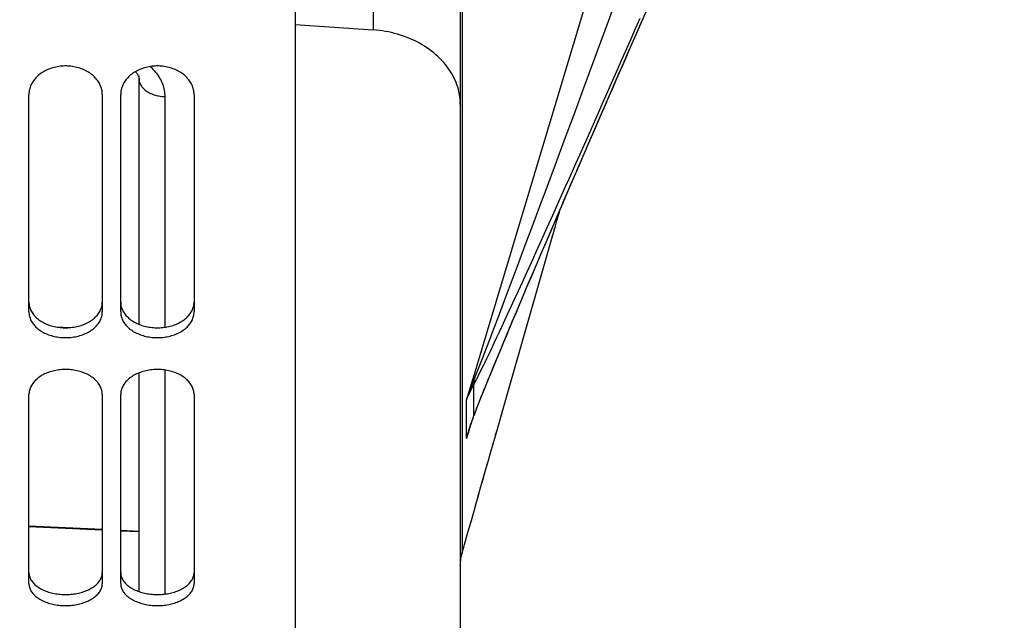
# Model space of a CAD drawing. Units: millimetres. Extents: x 0 to 594, y 0 to 420.
# Drawn here: x 323 to 339, y 220 to 230 of the extents above; entities that cross this region are included whole.
import ezdxf

# ---------------------------------------------------------------- set-up
doc = ezdxf.new("R2010")
doc.units = ezdxf.units.MM
doc.header["$LTSCALE"] = 32.67
doc.layers.get('0').update_dxf_attribs({"linetype": 'CONTINUOUS'})
doc.layers.add('SOLIDES', color=7, linetype='CONTINUOUS')
doc.styles.get("Standard").update_dxf_attribs({"font": 'txt', "width": 0.85})
doc.dimstyles.get("Standard").update_dxf_attribs({"dimtxt": 3.5, "dimasz": 3.5, "dimexe": 1.5, "dimexo": 1, "dimtad": 1, "dimdec": 4, "dimtxsty": 'STANDARD', "dimblk": '_FILLED', "dimblk1": '_FILLED', "dimblk2": '_FILLED', "dimcen": 0.09, "dimclrt": 5, "dimadec": 0, "dimazin": 0, "dimtol": 1, "dimtp": 0.0001, "dimtm": 0.0001, "dimtfac": 1, "dimtdec": 4, "dimtofl": 0, "dimtmove": 0, "dimatfit": 3, "dimldrblk": '_FILLED', "dimfxl": 1, "dimtolj": 1, "dimarcsym": 0})

# ---------------------------------------------------------------- blocks, each defined once
blk = doc.blocks.new('_FILLED')
at = {"color": 0, "linetype": 'BYBLOCK'}
blk.add_solid([(0, 0), (-1, 0.2143), (-1, -0.2143)], dxfattribs=at)

msp = doc.modelspace()

# ---------------------------------------------------------------- linework, layer by layer
at = {"layer": 'SOLIDES', "color": 7, "linetype": 'CONTINUOUS'}
for p, q in [((330.332169, 285.966353), (330.332169, 211.197276)), ((333.267714, 229.654738), (339.16585, 243.089889)), ((327.632169, 229.676665), (328.910673, 229.589652)), ((333.146758, 229.378988), (333.267714, 229.654739)), ((333.060945, 229.183079), (333.147536, 229.380763)), ((332.975621, 228.988053), (333.061725, 229.18486)), ((332.890829, 228.794013), (332.976401, 228.989835)), ((325.082169, 224.77749), (325.082169, 228.836204)), ((332.806633, 228.601105), (332.891606, 228.79579)), ((332.723097, 228.409478), (332.807404, 228.602873)), ((332.640265, 228.219232), (332.723861, 228.411232)), ((332.5582, 228.030517), (332.64102, 228.220969)), ((332.476967, 227.84348), (332.558946, 228.032233)), ((332.396609, 227.658223), (332.477701, 227.845173)), ((332.31719, 227.474895), (332.397331, 227.65989)), ((332.238775, 227.293645), (332.3179, 227.476535)), ((332.161408, 227.114576), (332.239473, 227.295258)), ((332.085152, 226.937836), (332.162092, 227.116161)), ((332.010071, 226.763574), (332.085823, 226.939392)), ((331.936854, 226.593395), (332.010729, 226.765103)), ((331.864263, 226.424418), (331.936854, 226.593395)), ((331.911194, 226.473311), (331.942296, 226.580092)), ((331.942296, 226.580092), (331.965934, 226.66101)), ((331.793019, 226.258325), (331.864263, 226.424418)), ((331.87945, 226.363978), (331.911194, 226.473311)), ((331.723168, 226.095219), (331.793019, 226.258325)), ((331.81463, 226.139631), (331.847214, 226.25259)), ((331.847214, 226.25259), (331.87945, 226.363978)), ((331.654773, 225.935252), (331.723168, 226.095219)), ((331.781849, 226.025611), (331.81463, 226.139631)), ((331.020128, 223.357723), (331.749017, 225.911041)), ((331.587862, 225.778489), (331.654773, 225.935252)), ((331.749017, 225.911041), (331.781849, 226.025611)), ((331.522592, 225.625301), (331.587862, 225.778489)), ((331.459261, 225.476388), (331.522592, 225.625301)), ((331.399229, 225.334964), (331.459261, 225.476388)), ((331.342675, 225.201477), (331.399229, 225.334964)), ((331.288986, 225.074505), (331.342675, 225.201477)), ((331.187225, 224.833107), (331.237301, 224.952024)), ((331.237301, 224.952024), (331.288986, 225.074505)), ((331.138284, 224.716623), (331.187225, 224.833107)), ((331.090561, 224.602767), (331.138284, 224.716623)), ((330.998821, 224.383037), (331.044065, 224.491554)), ((331.044065, 224.491554), (331.090561, 224.602767)), ((330.954848, 224.277256), (330.998821, 224.383037)), ((330.87076, 224.073953), (330.912159, 224.174227)), ((330.912159, 224.174227), (330.954848, 224.277256)), ((325.082169, 220.410312), (325.082169, 223.98468)), ((330.791872, 223.881701), (330.830659, 223.976439)), ((330.830659, 223.976439), (330.87076, 224.073953)), ((330.754416, 223.789755), (330.791872, 223.881701)), ((330.683682, 223.614536), (330.718335, 223.700671)), ((330.718335, 223.700671), (330.754416, 223.789755)), ((330.975757, 223.2022), (331.020128, 223.357723)), ((330.547117, 223.264891), (330.555689, 223.287814)), ((330.932135, 223.049208), (330.975757, 223.2022)), ((330.785915, 222.535694), (330.826614, 222.678736)), ((330.826614, 222.678736), (330.868195, 222.82479)), ((330.746128, 222.395774), (330.785915, 222.535694)), ((330.707297, 222.259124), (330.746128, 222.395774)), ((330.669467, 222.125918), (330.707297, 222.259124)), ((330.63268, 221.996292), (330.669467, 222.125918)), ((330.562461, 221.7486), (330.59699, 221.870448)), ((330.59699, 221.870448), (330.63268, 221.996292)), ((330.512968, 221.573776), (330.562461, 221.7486)), ((330.451764, 221.357211), (330.512968, 221.573776)), ((330.402478, 221.182385), (330.451764, 221.357211)), ((330.359099, 221.027894), (330.395057, 221.156013)), ((330.395057, 221.156013), (330.401929, 221.180434)), ((330.401929, 221.180434), (330.402479, 221.182388))]:
    msp.add_line(p, q, dxfattribs=at)
at = {"layer": 'SOLIDES', "color": 9, "linetype": 'CONTINUOUS'}
for p, q in [((330.361168, 259.784782), (330.361168, 221.055948)), ((339.153915, 243.071094), (333.200172, 229.509184)), ((328.910673, 233.750556), (328.910673, 229.589652)), ((332.753996, 229.733339), (332.879217, 230.073097)), ((332.574885, 229.248017), (332.753996, 229.733339)), ((333.200172, 229.509184), (333.061022, 229.191618)), ((332.190253, 228.208352), (332.35023, 228.640332)), ((325.508618, 224.730984), (325.508618, 228.498733)), ((332.79213, 228.576185), (332.662228, 228.27801)), ((332.035659, 227.791553), (332.190253, 228.208352)), ((332.662228, 228.27801), (332.535261, 227.986012)), ((332.535261, 227.986012), (332.411086, 227.699879)), ((331.886145, 227.389101), (332.035659, 227.791553)), ((332.411086, 227.699879), (332.28971, 227.41964)), ((331.745224, 227.010418), (331.886145, 227.389101)), ((332.28971, 227.41964), (332.171107, 227.145243)), ((331.943931, 226.787166), (332.052597, 227.029511)), ((332.171107, 227.145243), (332.056462, 226.879454)), ((331.616844, 226.666042), (331.745224, 227.010418)), ((332.056462, 226.879454), (331.946509, 226.623996)), ((331.842166, 226.560753), (331.943931, 226.787166)), ((331.500574, 226.354705), (331.616844, 226.666042)), ((331.746841, 226.349174), (331.842166, 226.560753)), ((331.946509, 226.623996), (331.842729, 226.382357)), ((331.958411, 226.635443), (331.965788, 226.660671)), ((331.842729, 226.382357), (331.744887, 226.15405)), ((331.898405, 226.429463), (331.911194, 226.473311)), ((331.3939, 226.069595), (331.500574, 226.354705)), ((331.657575, 226.151538), (331.746841, 226.349174)), ((331.835629, 226.212629), (331.847214, 226.25259)), ((331.86728, 226.322128), (331.87945, 226.363978)), ((331.26514, 225.72623), (331.3939, 226.069595)), ((331.573164, 225.96512), (331.657575, 226.151538)), ((331.744887, 226.15405), (331.65273, 225.938522)), ((331.803673, 226.101719), (331.81463, 226.139631)), ((331.493305, 225.789212), (331.573164, 225.96512)), ((331.65273, 225.938522), (331.56534, 225.733679)), ((331.771551, 225.989873), (331.781849, 226.025611)), ((331.417913, 225.623593), (331.493305, 225.789212)), ((331.56534, 225.733679), (331.482617, 225.539327)), ((331.723502, 225.8219), (331.723626, 225.822177)), ((331.152482, 225.426643), (331.26514, 225.72623)), ((331.347165, 225.468614), (331.417913, 225.623593)), ((331.055313, 225.168998), (331.152482, 225.426643)), ((331.281211, 225.32455), (331.347165, 225.468614)), ((331.482617, 225.539327), (331.404624, 225.355642)), ((331.219986, 225.191221), (331.281211, 225.32455)), ((331.404624, 225.355642), (331.331789, 225.183675)), ((330.970718, 224.945404), (331.055313, 225.168998)), ((331.163192, 225.067921), (331.219986, 225.191221)), ((331.331789, 225.183675), (331.26441, 225.024196)), ((330.879144, 224.704308), (330.970718, 224.945404)), ((331.060783, 224.846655), (331.110234, 224.953314)), ((331.110234, 224.953314), (331.163192, 225.067921)), ((331.26441, 225.024196), (331.202444, 224.877143)), ((331.014334, 224.746819), (331.060783, 224.846655)), ((331.202444, 224.877143), (331.145514, 224.741687)), ((323.724334, 224.736266), (323.96712, 224.725753)), ((330.801922, 224.502), (330.879144, 224.704308)), ((330.929896, 224.566332), (330.970736, 224.653452)), ((330.970736, 224.653452), (331.014334, 224.746819)), ((331.092817, 224.615972), (331.043929, 224.49902)), ((331.145514, 224.741687), (331.092817, 224.615972)), ((330.737554, 224.334308), (330.801922, 224.502)), ((330.8562, 224.410094), (330.891738, 224.485269)), ((330.891738, 224.485269), (330.929896, 224.566332)), ((331.043929, 224.49902), (330.998239, 224.389406)), ((330.692478, 224.21758), (330.737554, 224.334308)), ((330.792594, 224.276482), (330.823197, 224.340605)), ((330.823197, 224.340605), (330.8562, 224.410094)), ((330.955564, 224.286728), (330.915785, 224.190719)), ((330.998239, 224.389406), (330.955564, 224.286728)), ((330.649767, 224.107723), (330.692478, 224.21758)), ((330.711086, 224.107516), (330.736951, 224.160807)), ((330.736951, 224.160807), (330.763947, 224.216764)), ((330.763947, 224.216764), (330.792594, 224.276482)), ((330.915785, 224.190719), (330.878794, 224.101152)), ((325.508618, 220.370604), (325.508618, 224.030587)), ((330.628542, 224.05346), (330.649767, 224.107723)), ((330.66098, 224.005421), (330.685856, 224.055901)), ((330.685856, 224.055901), (330.711086, 224.107516)), ((330.828323, 223.978434), (330.783373, 223.868558)), ((330.878794, 224.101152), (330.828323, 223.978434)), ((330.540851, 223.833335), (330.585819, 223.945314)), ((330.783373, 223.868558), (330.742847, 223.76892)), ((330.549986, 223.788298), (330.549986, 223.287823)), ((330.705262, 223.675923), (330.669106, 223.585795)), ((330.742847, 223.76892), (330.705262, 223.675923)), ((330.434362, 222.909782), (330.434362, 223.540904)), ((330.645162, 223.525653), (330.621127, 223.464846)), ((330.669106, 223.585795), (330.645162, 223.525653)), ((331.058592, 223.49246), (331.058488, 223.492217)), ((330.621127, 223.464846), (330.596749, 223.402607)), ((330.56138, 223.310851), (330.549986, 223.280868)), ((330.549986, 223.287823), (330.549986, 223.280868)), ((330.434362, 222.909782), (330.506707, 223.149578)), ((330.475531, 223.051505), (330.459435, 222.997381)), ((330.909746, 222.970766), (330.932135, 223.049208)), ((330.868195, 222.82479), (330.876131, 222.852765)), ((330.812651, 222.629781), (330.826614, 222.678736)), ((330.699944, 222.233337), (330.746128, 222.395774)), ((330.688254, 222.192083), (330.699944, 222.233337)), ((330.626609, 221.974982), (330.669467, 222.125918)), ((330.582572, 221.819668), (330.59699, 221.870448)), ((330.614697, 221.932893), (330.626609, 221.974982)), ((330.561958, 221.746913), (330.562461, 221.7486)), ((330.505319, 221.546814), (330.512968, 221.573776)), ((330.529145, 221.630945), (330.542214, 221.677193)), ((323.282169, 221.484451), (324.482169, 221.427779)), ((323.282169, 221.474924), (324.482169, 221.418266)), ((324.782169, 221.413611), (325.082169, 221.399443)), ((324.782169, 221.404101), (325.082169, 221.389937)), ((330.44144, 221.320703), (330.451764, 221.357211)), ((330.355114, 221.012945), (330.361168, 221.035381)), ((330.361168, 221.055948), (330.361168, 221.035382)), ((330.332561, 220.852816), (330.332565, 220.853077))]:
    msp.add_line(p, q, dxfattribs=at)
at = {"layer": 'SOLIDES', "color": 3, "linetype": 'CONTINUOUS'}
for p, q in [((327.632169, 234.399209), (327.632169, 210.270662)), ((323.282169, 224.981967), (323.282169, 228.534691)), ((324.482169, 228.534691), (324.482169, 224.981967)), ((324.782169, 224.981967), (324.782169, 228.534691)), ((325.982169, 228.534691), (325.982169, 224.981967)), ((323.282169, 220.542396), (323.282169, 223.629745)), ((324.482169, 223.629745), (324.482169, 220.542396)), ((324.782169, 220.542396), (324.782169, 223.629745)), ((325.982169, 223.629745), (325.982169, 220.542396))]:
    msp.add_line(p, q, dxfattribs=at)
at = {"layer": 'SOLIDES', "color": 9, "linetype": 'CONTINUOUS'}
for points in [[(330.434362, 223.540904), (330.556054, 223.94603), (335.442455, 240.220122)], [(332.983324, 229.125211), (333.053158, 229.283715), (333.124405, 229.445602), (333.196996, 229.6107), (333.270929, 229.779006)], [(333.267714, 229.654739), (333.269108, 229.658447), (333.270454, 229.664267), (333.270929, 229.670447)], [(332.35023, 228.640332), (332.405078, 228.788579), (332.574885, 229.248017)], [(332.781238, 228.667468), (332.847472, 228.817344), (332.983324, 229.125211)], [(333.061022, 229.191618), (332.992638, 229.035327), (332.925043, 228.880684), (332.79213, 228.576185)], [(325.508618, 228.498733), (325.508039, 228.524326), (325.506264, 228.549934), (325.503291, 228.575553), (325.499118, 228.601235), (325.493749, 228.62693), (325.487193, 228.652489), (325.479438, 228.677907), (325.470497, 228.703189), (325.460414, 228.728197), (325.449179, 228.752925), (325.436802, 228.777377), (325.423357, 228.801429), (325.40884, 228.825069), (325.393255, 228.848307), (325.376687, 228.871047), (325.359138, 228.89328), (325.340605, 228.915013), (325.321171, 228.936178), (325.300833, 228.956773), (325.279592, 228.976797), (325.263731, 228.99074)], [(325.082169, 228.78832), (325.082646, 228.775037), (325.084074, 228.761724), (325.08645, 228.748468), (325.08977, 228.735296), (325.094026, 228.722236), (325.09921, 228.709317), (325.105311, 228.696565), (325.112315, 228.684007), (325.120207, 228.67167), (325.128972, 228.65958), (325.13859, 228.647763), (325.149042, 228.636243), (325.160304, 228.625046), (325.172354, 228.614194), (325.185165, 228.603711), (325.198711, 228.593619), (325.212963, 228.583939), (325.227891, 228.574692), (325.243462, 228.565897), (325.259645, 228.557573), (325.276404, 228.549738), (325.293706, 228.542408), (325.311511, 228.535598), (325.329784, 228.529324), (325.348486, 228.523598), (325.367576, 228.518433), (325.387015, 228.513839), (325.40676, 228.509826), (325.426772, 228.506403), (325.447006, 228.503576), (325.467421, 228.501353), (325.487973, 228.499737), (325.508618, 228.498733)], [(332.588704, 228.232676), (332.651955, 228.37537), (332.781238, 228.667468)], [(332.403759, 227.816301), (332.464749, 227.95347), (332.588704, 228.232676)], [(332.2247, 227.414457), (332.283837, 227.547027), (332.403759, 227.816301)], [(332.052597, 227.029511), (332.108861, 227.155211), (332.2247, 227.414457)], [(330.549986, 223.788298), (330.561759, 223.810403), (330.573728, 223.833145), (330.585895, 223.856523), (330.598334, 223.880709), (330.61097, 223.90553), (330.623576, 223.930465), (330.636063, 223.955332), (330.66098, 224.005421)], [(330.585819, 223.945314), (330.596412, 223.97196), (330.628542, 224.05346)], [(330.434362, 223.540904), (330.446767, 223.57789), (330.459437, 223.614757), (330.47237, 223.651508), (330.48557, 223.688163), (330.499032, 223.724706), (330.512737, 223.761087), (330.526675, 223.79729), (330.540851, 223.833335)], [(330.555262, 223.869227), (330.556017, 223.859873), (330.556436, 223.850593), (330.55652, 223.841394), (330.556268, 223.832283), (330.555681, 223.823267), (330.554759, 223.814353), (330.553502, 223.805549), (330.551912, 223.796862), (330.549989, 223.788298)], [(330.434362, 223.540904), (330.445354, 223.56903), (330.456821, 223.597013), (330.46876, 223.624847), (330.481171, 223.652531), (330.494048, 223.680055), (330.507374, 223.7074), (330.52114, 223.734557), (330.535346, 223.761524), (330.549986, 223.788298)], [(330.596749, 223.402607), (330.584724, 223.371634), (330.572959, 223.341106), (330.56138, 223.310851)], [(330.997852, 223.279656), (331.019171, 223.354475), (331.020128, 223.357723)], [(330.549986, 223.280868), (330.535346, 223.240586), (330.52114, 223.200043), (330.507373, 223.159244), (330.494046, 223.118176), (330.481169, 223.07686)], [(330.555689, 223.287814), (330.554757, 223.285866), (330.5535, 223.28407), (330.551909, 223.282404), (330.549987, 223.280869)], [(330.481169, 223.07686), (330.468757, 223.035353), (330.456819, 222.993675), (330.445352, 222.951817), (330.434362, 222.909782)], [(330.459435, 222.997381), (330.446766, 222.953645), (330.434362, 222.909782)], [(330.765903, 222.465327), (330.782787, 222.524801), (330.785915, 222.535694)], [(330.33361, 220.875367), (330.33541, 220.898539), (330.337928, 220.921643), (330.341161, 220.944659), (330.345105, 220.967562), (330.349758, 220.990332), (330.355114, 221.012945)]]:
    msp.add_lwpolyline(points, dxfattribs=at)
at = {"layer": 'SOLIDES', "color": 7, "linetype": 'CONTINUOUS'}
for points in [[(330.332169, 228.37617), (330.331303, 228.415825), (330.328701, 228.455549), (330.324362, 228.495288), (330.318285, 228.535012), (330.310474, 228.574649), (330.300951, 228.614093), (330.289736, 228.653288), (330.276845, 228.69219), (330.262315, 228.730718), (330.246196, 228.768774), (330.2285, 228.806366), (330.209198, 228.843565), (330.188287, 228.88036), (330.165807, 228.916665), (330.141785, 228.952435), (330.116233, 228.987643), (330.089191, 229.022223), (330.06074, 229.056078), (330.030925, 229.089161), (329.99978, 229.121443), (329.967376, 229.15286), (329.933794, 229.183351), (329.899049, 229.212917), (329.863112, 229.241588), (329.825998, 229.269351), (329.787774, 229.296152), (329.748493, 229.321955), (329.708212, 229.346725), (329.666965, 229.370442), (329.62477, 229.393094), (329.581661, 229.41466), (329.537697, 229.435108), (329.492935, 229.454408), (329.447453, 229.472528), (329.401274, 229.489457), (329.354369, 229.505202), (329.306736, 229.519752), (329.258476, 229.533064), (329.209712, 229.545098), (329.160495, 229.555842), (329.110884, 229.56528), (329.06103, 229.573381), (329.01102, 229.580141), (328.960882, 229.585564), (328.910673, 229.589652)], [(325.023118, 228.907058), (325.02612, 228.903896), (325.034435, 228.894416), (325.042023, 228.885022), (325.048885, 228.875761), (325.055008, 228.866704), (325.060405, 228.857905), (325.0651, 228.8494), (325.06912, 228.841234), (325.072496, 228.83345), (325.075275, 228.826062), (325.077512, 228.819053), (325.079248, 228.812445), (325.080535, 228.806222)], [(325.080535, 228.806222), (325.081429, 228.800291), (325.081964, 228.794603), (325.082166, 228.789154)], [(323.282169, 225.141486), (323.282697, 225.12386), (323.28427, 225.106295), (323.286889, 225.088792), (323.290567, 225.071297), (323.295292, 225.053864), (323.30102, 225.036651), (323.307747, 225.019692), (323.315478, 225.002952), (323.324184, 224.986495), (323.333867, 224.970326), (323.344525, 224.954439), (323.356128, 224.93888), (323.368705, 224.923622), (323.382226, 224.908692), (323.396579, 224.894217), (323.411749, 224.880216), (323.42775, 224.866669), (323.444511, 224.853637), (323.462025, 224.841129), (323.480298, 224.829135), (323.499277, 224.817691), (323.518997, 224.806781), (323.539424, 224.79642), (323.5604, 224.786685), (323.581912, 224.777589), (323.603972, 224.769119), (323.626464, 224.761323), (323.649371, 224.754208), (323.672708, 224.747766), (323.696408, 224.742015), (323.720503, 224.736951), (323.744961, 224.732578), (323.76961, 224.728926), (323.794446, 224.725998), (323.819473, 224.723789), (323.844538, 224.722316), (323.869613, 224.721581), (323.894726, 224.721581), (323.919801, 224.722316), (323.944866, 224.723789), (323.969893, 224.725998), (323.994729, 224.728926), (324.019378, 224.732578), (324.043836, 224.736951), (324.067931, 224.742015), (324.091631, 224.747766), (324.114968, 224.754208), (324.137875, 224.761323), (324.160367, 224.769119), (324.182427, 224.777589), (324.203939, 224.786685), (324.224915, 224.79642), (324.245341, 224.806781), (324.265062, 224.817691), (324.284041, 224.829135), (324.302314, 224.841129), (324.319828, 224.853637), (324.336588, 224.866669), (324.35259, 224.880216), (324.36776, 224.894217), (324.382113, 224.908692), (324.395634, 224.923622), (324.408211, 224.93888), (324.419814, 224.954439), (324.430472, 224.970326), (324.440155, 224.986495), (324.448861, 225.002952), (324.456592, 225.019692), (324.463319, 225.036651), (324.469047, 225.053864), (324.473771, 225.071297), (324.47745, 225.088792), (324.480069, 225.106295), (324.481642, 225.12386), (324.482169, 225.141486)], [(324.782169, 225.141486), (324.782697, 225.12386), (324.78427, 225.106295), (324.786889, 225.088792), (324.790567, 225.071297), (324.795292, 225.053864), (324.80102, 225.036651), (324.807747, 225.019692), (324.815478, 225.002952), (324.824184, 224.986495), (324.833867, 224.970326), (324.844525, 224.954439), (324.856128, 224.93888), (324.868705, 224.923622), (324.882226, 224.908692), (324.896579, 224.894217), (324.911749, 224.880216), (324.92775, 224.866669), (324.944511, 224.853637), (324.962025, 224.841129), (324.980298, 224.829135), (324.999277, 224.817691), (325.018997, 224.806781), (325.039424, 224.79642), (325.0604, 224.786685), (325.081912, 224.777589), (325.103972, 224.769119), (325.126464, 224.761323), (325.149371, 224.754208), (325.172708, 224.747766), (325.196408, 224.742015), (325.220503, 224.736951), (325.244961, 224.732578), (325.26961, 224.728926), (325.294446, 224.725998), (325.319473, 224.723789), (325.344538, 224.722316), (325.369613, 224.721581), (325.394726, 224.721581), (325.419801, 224.722316), (325.444866, 224.723789), (325.469893, 224.725998), (325.494729, 224.728926), (325.519378, 224.732578), (325.543836, 224.736951), (325.567931, 224.742015), (325.591631, 224.747766), (325.614968, 224.754208), (325.637875, 224.761323), (325.660367, 224.769119), (325.682427, 224.777589), (325.703939, 224.786685), (325.724915, 224.79642), (325.745341, 224.806781), (325.765062, 224.817691), (325.784041, 224.829135), (325.802314, 224.841129), (325.819828, 224.853637), (325.836588, 224.866669), (325.85259, 224.880216), (325.86776, 224.894217), (325.882113, 224.908692), (325.895634, 224.923622), (325.908211, 224.93888), (325.919814, 224.954439), (325.930472, 224.970326), (325.940155, 224.986495), (325.948861, 225.002952), (325.956592, 225.019692), (325.963319, 225.036651), (325.969047, 225.053864), (325.973771, 225.071297), (325.97745, 225.088792), (325.980069, 225.106295), (325.981642, 225.12386), (325.982169, 225.141486)], [(330.555693, 223.287823), (330.575052, 223.338635), (330.589266, 223.375491), (330.603938, 223.41322), (330.619044, 223.451789), (330.634584, 223.491223), (330.650551, 223.531519), (330.666923, 223.572634), (330.683682, 223.614536)], [(330.475531, 223.051505), (330.48479, 223.081722), (330.499504, 223.127943), (330.514799, 223.173883), (330.530672, 223.219535), (330.547117, 223.264891)], [(330.868195, 222.82479), (330.910619, 222.973715), (330.932135, 223.049208)], [(330.332169, 220.828724), (330.332565, 220.853077), (330.333811, 220.878316), (330.335908, 220.903514), (330.338855, 220.928642), (330.342651, 220.953673), (330.347293, 220.978578), (330.352777, 221.003328), (330.359099, 221.027894)], [(323.282169, 220.721676), (323.282697, 220.706575), (323.28427, 220.69153), (323.286889, 220.676539), (323.290567, 220.661557), (323.295292, 220.646631), (323.30102, 220.631896), (323.307747, 220.61738), (323.315478, 220.603054), (323.324184, 220.588972), (323.333867, 220.575138), (323.344525, 220.561547), (323.356128, 220.54824), (323.368705, 220.535192), (323.382226, 220.522426), (323.396579, 220.510049), (323.411749, 220.498081), (323.42775, 220.486501), (323.444511, 220.475363), (323.462025, 220.464675), (323.480298, 220.454427), (323.499277, 220.44465), (323.518997, 220.43533), (323.539424, 220.426479), (323.5604, 220.418165), (323.581912, 220.410396), (323.603972, 220.403163), (323.626464, 220.396506), (323.649371, 220.390431), (323.672708, 220.384931), (323.696408, 220.380021), (323.720503, 220.375698), (323.744961, 220.371965), (323.76961, 220.368847), (323.794446, 220.366348), (323.819473, 220.364463), (323.844538, 220.363205), (323.869613, 220.362578), (323.894726, 220.362578), (323.919801, 220.363205), (323.944866, 220.364463), (323.969893, 220.366348), (323.994729, 220.368847), (324.019378, 220.371965), (324.043836, 220.375698), (324.067931, 220.380021), (324.091631, 220.384931), (324.114968, 220.390431), (324.137875, 220.396506), (324.160367, 220.403163), (324.182427, 220.410396), (324.203939, 220.418165), (324.224915, 220.426479), (324.245341, 220.43533), (324.265062, 220.44465), (324.284041, 220.454427), (324.302314, 220.464675), (324.319828, 220.475363), (324.336588, 220.486501), (324.35259, 220.498081), (324.36776, 220.510049), (324.382113, 220.522426), (324.395634, 220.535192), (324.408211, 220.54824), (324.419814, 220.561547), (324.430472, 220.575138), (324.440155, 220.588972), (324.448861, 220.603054), (324.456592, 220.61738), (324.463319, 220.631896), (324.469047, 220.646631), (324.473771, 220.661557), (324.47745, 220.676539), (324.480069, 220.69153), (324.481642, 220.706575), (324.482169, 220.721676)], [(324.782169, 220.721676), (324.782697, 220.706575), (324.78427, 220.69153), (324.786889, 220.676539), (324.790567, 220.661557), (324.795292, 220.646631), (324.80102, 220.631896), (324.807747, 220.61738), (324.815478, 220.603054), (324.824184, 220.588972), (324.833867, 220.575138), (324.844525, 220.561547), (324.856128, 220.54824), (324.868705, 220.535192), (324.882226, 220.522426), (324.896579, 220.510049), (324.911749, 220.498081), (324.92775, 220.486501), (324.944511, 220.475363), (324.962025, 220.464675), (324.980298, 220.454427), (324.999277, 220.44465), (325.018997, 220.43533), (325.039424, 220.426479), (325.0604, 220.418165), (325.081912, 220.410396), (325.103972, 220.403163), (325.126464, 220.396506), (325.149371, 220.390431), (325.172708, 220.384931), (325.196408, 220.380021), (325.220503, 220.375698), (325.244961, 220.371965), (325.26961, 220.368847), (325.294446, 220.366348), (325.319473, 220.364463), (325.344538, 220.363205), (325.369613, 220.362578), (325.394726, 220.362578), (325.419801, 220.363205), (325.444866, 220.364463), (325.469893, 220.366348), (325.494729, 220.368847), (325.519378, 220.371965), (325.543836, 220.375698), (325.567931, 220.380021), (325.591631, 220.384931), (325.614968, 220.390431), (325.637875, 220.396506), (325.660367, 220.403163), (325.682427, 220.410396), (325.703939, 220.418165), (325.724915, 220.426479), (325.745341, 220.43533), (325.765062, 220.44465), (325.784041, 220.454427), (325.802314, 220.464675), (325.819828, 220.475363), (325.836588, 220.486501), (325.85259, 220.498081), (325.86776, 220.510049), (325.882113, 220.522426), (325.895634, 220.535192), (325.908211, 220.54824), (325.919814, 220.561547), (325.930472, 220.575138), (325.940155, 220.588972), (325.948861, 220.603054), (325.956592, 220.61738), (325.963319, 220.631896), (325.969047, 220.646631), (325.973771, 220.661557), (325.97745, 220.676539), (325.980069, 220.69153), (325.981642, 220.706575), (325.982169, 220.721676)]]:
    msp.add_lwpolyline(points, dxfattribs=at)
at = {"layer": 'SOLIDES', "color": 3, "linetype": 'CONTINUOUS'}
for points in [[(324.482169, 228.534691), (324.481638, 228.554072), (324.480057, 228.573401), (324.477424, 228.592678), (324.473726, 228.611962), (324.468977, 228.631194), (324.46322, 228.650196), (324.45646, 228.668932), (324.448693, 228.687438), (324.439947, 228.705643), (324.430223, 228.723542), (324.419521, 228.74114), (324.407874, 228.758383), (324.395254, 228.7753), (324.38169, 228.791861), (324.367297, 228.807926), (324.35209, 228.823469), (324.336055, 228.838515), (324.319265, 228.852993), (324.301726, 228.866895), (324.283431, 228.880229), (324.264436, 228.892955), (324.244707, 228.905091), (324.224277, 228.916619), (324.203306, 228.927452), (324.181807, 228.937576), (324.159766, 228.947003), (324.1373, 228.955683), (324.114425, 228.963605), (324.091125, 228.970778), (324.067469, 228.977183), (324.043423, 228.982823), (324.01902, 228.987693), (323.994429, 228.991762), (323.969656, 228.995024), (323.944695, 228.997484), (323.919698, 228.999126), (323.894691, 228.999944), (323.869648, 228.999944), (323.844641, 228.999126), (323.819644, 228.997484), (323.794683, 228.995024), (323.76991, 228.991762), (323.745319, 228.987693), (323.720916, 228.982823), (323.69687, 228.977183), (323.673213, 228.970778), (323.649914, 228.963605), (323.627039, 228.955683), (323.604573, 228.947003), (323.582532, 228.937576), (323.561033, 228.927452), (323.540062, 228.916619), (323.519632, 228.905091), (323.499903, 228.892955), (323.480908, 228.880229), (323.462613, 228.866895), (323.445074, 228.852993), (323.428283, 228.838515), (323.412248, 228.823469), (323.397042, 228.807926), (323.382649, 228.791861), (323.369084, 228.7753), (323.356465, 228.758383), (323.344818, 228.74114), (323.334116, 228.723542), (323.324391, 228.705643), (323.315646, 228.687438), (323.307878, 228.668932), (323.301119, 228.650196), (323.295362, 228.631194), (323.290613, 228.611962), (323.286915, 228.592678), (323.284282, 228.573401), (323.2827, 228.554072), (323.282169, 228.534691)], [(325.982169, 228.534691), (325.981638, 228.554072), (325.980057, 228.573401), (325.977424, 228.592678), (325.973726, 228.611962), (325.968977, 228.631194), (325.96322, 228.650196), (325.95646, 228.668932), (325.948693, 228.687438), (325.939947, 228.705643), (325.930223, 228.723542), (325.919521, 228.74114), (325.907874, 228.758383), (325.895254, 228.7753), (325.88169, 228.791861), (325.867297, 228.807926), (325.85209, 228.823469), (325.836055, 228.838515), (325.819265, 228.852993), (325.801726, 228.866895), (325.783431, 228.880229), (325.764436, 228.892955), (325.744707, 228.905091), (325.724277, 228.916619), (325.703306, 228.927452), (325.681807, 228.937576), (325.659766, 228.947003), (325.6373, 228.955683), (325.614425, 228.963605), (325.591125, 228.970778), (325.567469, 228.977183), (325.543423, 228.982823), (325.51902, 228.987693), (325.494429, 228.991762), (325.469656, 228.995024), (325.444695, 228.997484), (325.419698, 228.999126), (325.394691, 228.999944), (325.369648, 228.999944), (325.344641, 228.999126), (325.319644, 228.997484), (325.294683, 228.995024), (325.26991, 228.991762), (325.245319, 228.987693), (325.220916, 228.982823), (325.19687, 228.977183), (325.173213, 228.970778), (325.149914, 228.963605), (325.127039, 228.955683), (325.104573, 228.947003), (325.082532, 228.937576), (325.061033, 228.927452), (325.040062, 228.916619), (325.019632, 228.905091), (324.999903, 228.892955), (324.980908, 228.880229), (324.962613, 228.866895), (324.945074, 228.852993), (324.928283, 228.838515), (324.912248, 228.823469), (324.897042, 228.807926), (324.882649, 228.791861), (324.869084, 228.7753), (324.856465, 228.758383), (324.844818, 228.74114), (324.834116, 228.723542), (324.824391, 228.705643), (324.815646, 228.687438), (324.807878, 228.668932), (324.801119, 228.650196), (324.795362, 228.631194), (324.790613, 228.611962), (324.786915, 228.592678), (324.784282, 228.573401), (324.7827, 228.554072), (324.782169, 228.534691)], [(323.282169, 224.981967), (323.2827, 224.964212), (323.284282, 224.94652), (323.286915, 224.928893), (323.290613, 224.911275), (323.295362, 224.89372), (323.301119, 224.876391), (323.307878, 224.85932), (323.315646, 224.842473), (323.324391, 224.825914), (323.334116, 224.809648), (323.344818, 224.793668), (323.356465, 224.778024), (323.369084, 224.762688), (323.382649, 224.747685), (323.397042, 224.733144), (323.412248, 224.719085), (323.428283, 224.705487), (323.445074, 224.69241), (323.462613, 224.679862), (323.480908, 224.667835), (323.499903, 224.656362), (323.519632, 224.645428), (323.540062, 224.635047), (323.561033, 224.625298), (323.582532, 224.616191), (323.604573, 224.607715), (323.627039, 224.599914), (323.649914, 224.592797), (323.673213, 224.586355), (323.69687, 224.580604), (323.720916, 224.575543), (323.745319, 224.571172), (323.76991, 224.567522), (323.794683, 224.564596), (323.819644, 224.56239), (323.844641, 224.560918), (323.869648, 224.560184), (323.894691, 224.560184), (323.919698, 224.560918), (323.944695, 224.56239), (323.969656, 224.564596), (323.994429, 224.567522), (324.01902, 224.571172), (324.043423, 224.575543), (324.067469, 224.580604), (324.091125, 224.586355), (324.114425, 224.592797), (324.1373, 224.599914), (324.159766, 224.607715), (324.181807, 224.616191), (324.203306, 224.625298), (324.224277, 224.635047), (324.244707, 224.645428), (324.264436, 224.656362), (324.283431, 224.667835), (324.301726, 224.679862), (324.319265, 224.69241), (324.336055, 224.705487), (324.35209, 224.719085), (324.367297, 224.733144), (324.38169, 224.747685), (324.395254, 224.762688), (324.407874, 224.778024), (324.419521, 224.793668), (324.430223, 224.809648), (324.439947, 224.825914), (324.448693, 224.842473), (324.45646, 224.85932), (324.46322, 224.876391), (324.468977, 224.89372), (324.473726, 224.911275), (324.477424, 224.928893), (324.480057, 224.94652), (324.481638, 224.964212), (324.482169, 224.981967)], [(324.782169, 224.981967), (324.7827, 224.964212), (324.784282, 224.94652), (324.786915, 224.928893), (324.790613, 224.911275), (324.795362, 224.89372), (324.801119, 224.876391), (324.807878, 224.85932), (324.815646, 224.842473), (324.824391, 224.825914), (324.834116, 224.809648), (324.844818, 224.793668), (324.856465, 224.778024), (324.869084, 224.762688), (324.882649, 224.747685), (324.897042, 224.733144), (324.912248, 224.719085), (324.928283, 224.705487), (324.945074, 224.69241), (324.962613, 224.679862), (324.980908, 224.667835), (324.999903, 224.656362), (325.019632, 224.645428), (325.040062, 224.635047), (325.061033, 224.625298), (325.082532, 224.616191), (325.104573, 224.607715), (325.127039, 224.599914), (325.149914, 224.592797), (325.173213, 224.586355), (325.19687, 224.580604), (325.220916, 224.575543), (325.245319, 224.571172), (325.26991, 224.567522), (325.294683, 224.564596), (325.319644, 224.56239), (325.344641, 224.560918), (325.369648, 224.560184), (325.394691, 224.560184), (325.419698, 224.560918), (325.444695, 224.56239), (325.469656, 224.564596), (325.494429, 224.567522), (325.51902, 224.571172), (325.543423, 224.575543), (325.567469, 224.580604), (325.591125, 224.586355), (325.614425, 224.592797), (325.6373, 224.599914), (325.659766, 224.607715), (325.681807, 224.616191), (325.703306, 224.625298), (325.724277, 224.635047), (325.744707, 224.645428), (325.764436, 224.656362), (325.783431, 224.667835), (325.801726, 224.679862), (325.819265, 224.69241), (325.836055, 224.705487), (325.85209, 224.719085), (325.867297, 224.733144), (325.88169, 224.747685), (325.895254, 224.762688), (325.907874, 224.778024), (325.919521, 224.793668), (325.930223, 224.809648), (325.939947, 224.825914), (325.948693, 224.842473), (325.95646, 224.85932), (325.96322, 224.876391), (325.968977, 224.89372), (325.973726, 224.911275), (325.977424, 224.928893), (325.980057, 224.94652), (325.981638, 224.964212), (325.982169, 224.981967)], [(324.482169, 223.629745), (324.481638, 223.646805), (324.480057, 223.663822), (324.477424, 223.680795), (324.473726, 223.697776), (324.468977, 223.714714), (324.46322, 223.731451), (324.45646, 223.747956), (324.448693, 223.76426), (324.439947, 223.780301), (324.430223, 223.796074), (324.419521, 223.811584), (324.407874, 223.826783), (324.395254, 223.841696), (324.38169, 223.856297), (324.367297, 223.870462), (324.35209, 223.884168), (324.336055, 223.897437), (324.319265, 223.910207), (324.301726, 223.922469), (324.283431, 223.934231), (324.264436, 223.945459), (324.244707, 223.956166), (324.224277, 223.966338), (324.203306, 223.975897), (324.181807, 223.984831), (324.159766, 223.993151), (324.1373, 224.000812), (324.114425, 224.007804), (324.091125, 224.014136), (324.067469, 224.019789), (324.043423, 224.024768), (324.01902, 224.029067), (323.994429, 224.032659), (323.969656, 224.035539), (323.944695, 224.037711), (323.919698, 224.03916), (323.894691, 224.039882), (323.869648, 224.039882), (323.844641, 224.03916), (323.819644, 224.037711), (323.794683, 224.035539), (323.76991, 224.032659), (323.745319, 224.029067), (323.720916, 224.024768), (323.69687, 224.019789), (323.673213, 224.014136), (323.649914, 224.007804), (323.627039, 224.000812), (323.604573, 223.993151), (323.582532, 223.984831), (323.561033, 223.975897), (323.540062, 223.966338), (323.519632, 223.956166), (323.499903, 223.945459), (323.480908, 223.934231), (323.462613, 223.922469), (323.445074, 223.910207), (323.428283, 223.897437), (323.412248, 223.884168), (323.397042, 223.870462), (323.382649, 223.856297), (323.369084, 223.841696), (323.356465, 223.826783), (323.344818, 223.811584), (323.334116, 223.796074), (323.324391, 223.780301), (323.315646, 223.76426), (323.307878, 223.747956), (323.301119, 223.731451), (323.295362, 223.714714), (323.290613, 223.697776), (323.286915, 223.680795), (323.284282, 223.663822), (323.2827, 223.646805), (323.282169, 223.629745)], [(325.982169, 223.629745), (325.981638, 223.646805), (325.980057, 223.663822), (325.977424, 223.680795), (325.973726, 223.697776), (325.968977, 223.714714), (325.96322, 223.731451), (325.95646, 223.747956), (325.948693, 223.76426), (325.939947, 223.780301), (325.930223, 223.796074), (325.919521, 223.811584), (325.907874, 223.826783), (325.895254, 223.841696), (325.88169, 223.856297), (325.867297, 223.870462), (325.85209, 223.884168), (325.836055, 223.897437), (325.819265, 223.910207), (325.801726, 223.922469), (325.783431, 223.934231), (325.764436, 223.945459), (325.744707, 223.956166), (325.724277, 223.966338), (325.703306, 223.975897), (325.681807, 223.984831), (325.659766, 223.993151), (325.6373, 224.000812), (325.614425, 224.007804), (325.591125, 224.014136), (325.567469, 224.019789), (325.543423, 224.024768), (325.51902, 224.029067), (325.494429, 224.032659), (325.469656, 224.035539), (325.444695, 224.037711), (325.419698, 224.03916), (325.394691, 224.039882), (325.369648, 224.039882), (325.344641, 224.03916), (325.319644, 224.037711), (325.294683, 224.035539), (325.26991, 224.032659), (325.245319, 224.029067), (325.220916, 224.024768), (325.19687, 224.019789), (325.173213, 224.014136), (325.149914, 224.007804), (325.127039, 224.000812), (325.104573, 223.993151), (325.082532, 223.984831), (325.061033, 223.975897), (325.040062, 223.966338), (325.019632, 223.956166), (324.999903, 223.945459), (324.980908, 223.934231), (324.962613, 223.922469), (324.945074, 223.910207), (324.928283, 223.897437), (324.912248, 223.884168), (324.897042, 223.870462), (324.882649, 223.856297), (324.869084, 223.841696), (324.856465, 223.826783), (324.844818, 223.811584), (324.834116, 223.796074), (324.824391, 223.780301), (324.815646, 223.76426), (324.807878, 223.747956), (324.801119, 223.731451), (324.795362, 223.714714), (324.790613, 223.697776), (324.786915, 223.680795), (324.784282, 223.663822), (324.7827, 223.646805), (324.782169, 223.629745)], [(323.282169, 220.542396), (323.2827, 220.527185), (323.284282, 220.512031), (323.286915, 220.496933), (323.290613, 220.481846), (323.295362, 220.466816), (323.301119, 220.451981), (323.307878, 220.437369), (323.315646, 220.422952), (323.324391, 220.408783), (323.334116, 220.394866), (323.344818, 220.381197), (323.356465, 220.367816), (323.369084, 220.354701), (323.382649, 220.341872), (323.397042, 220.32944), (323.412248, 220.317422), (323.428283, 220.305799), (323.445074, 220.294623), (323.462613, 220.2839), (323.480908, 220.273624), (323.499903, 220.263822), (323.519632, 220.254481), (323.540062, 220.245614), (323.561033, 220.237288), (323.582532, 220.22951), (323.604573, 220.222271), (323.627039, 220.21561), (323.649914, 220.209533), (323.673213, 220.204033), (323.69687, 220.199124), (323.720916, 220.194802), (323.745319, 220.191071), (323.76991, 220.187955), (323.794683, 220.185458), (323.819644, 220.183575), (323.844641, 220.182318), (323.869648, 220.181692), (323.894691, 220.181692), (323.919698, 220.182318), (323.944695, 220.183575), (323.969656, 220.185458), (323.994429, 220.187955), (324.01902, 220.191071), (324.043423, 220.194802), (324.067469, 220.199124), (324.091125, 220.204033), (324.114425, 220.209533), (324.1373, 220.21561), (324.159766, 220.222271), (324.181807, 220.22951), (324.203306, 220.237288), (324.224277, 220.245614), (324.244707, 220.254481), (324.264436, 220.263822), (324.283431, 220.273624), (324.301726, 220.2839), (324.319265, 220.294623), (324.336055, 220.305799), (324.35209, 220.317422), (324.367297, 220.32944), (324.38169, 220.341872), (324.395254, 220.354701), (324.407874, 220.367816), (324.419521, 220.381197), (324.430223, 220.394866), (324.439947, 220.408783), (324.448693, 220.422952), (324.45646, 220.437369), (324.46322, 220.451981), (324.468977, 220.466816), (324.473726, 220.481846), (324.477424, 220.496933), (324.480057, 220.512031), (324.481638, 220.527185), (324.482169, 220.542396)], [(324.782169, 220.542396), (324.7827, 220.527185), (324.784282, 220.512031), (324.786915, 220.496933), (324.790613, 220.481846), (324.795362, 220.466816), (324.801119, 220.451981), (324.807878, 220.437369), (324.815646, 220.422952), (324.824391, 220.408783), (324.834116, 220.394866), (324.844818, 220.381197), (324.856465, 220.367816), (324.869084, 220.354701), (324.882649, 220.341872), (324.897042, 220.32944), (324.912248, 220.317422), (324.928283, 220.305799), (324.945074, 220.294623), (324.962613, 220.2839), (324.980908, 220.273624), (324.999903, 220.263822), (325.019632, 220.254481), (325.040062, 220.245614), (325.061033, 220.237288), (325.082532, 220.22951), (325.104573, 220.222271), (325.127039, 220.21561), (325.149914, 220.209533), (325.173213, 220.204033), (325.19687, 220.199124), (325.220916, 220.194802), (325.245319, 220.191071), (325.26991, 220.187955), (325.294683, 220.185458), (325.319644, 220.183575), (325.344641, 220.182318), (325.369648, 220.181692), (325.394691, 220.181692), (325.419698, 220.182318), (325.444695, 220.183575), (325.469656, 220.185458), (325.494429, 220.187955), (325.51902, 220.191071), (325.543423, 220.194802), (325.567469, 220.199124), (325.591125, 220.204033), (325.614425, 220.209533), (325.6373, 220.21561), (325.659766, 220.222271), (325.681807, 220.22951), (325.703306, 220.237288), (325.724277, 220.245614), (325.744707, 220.254481), (325.764436, 220.263822), (325.783431, 220.273624), (325.801726, 220.2839), (325.819265, 220.294623), (325.836055, 220.305799), (325.85209, 220.317422), (325.867297, 220.32944), (325.88169, 220.341872), (325.895254, 220.354701), (325.907874, 220.367816), (325.919521, 220.381197), (325.930223, 220.394866), (325.939947, 220.408783), (325.948693, 220.422952), (325.95646, 220.437369), (325.96322, 220.451981), (325.968977, 220.466816), (325.973726, 220.481846), (325.977424, 220.496933), (325.980057, 220.512031), (325.981638, 220.527185), (325.982169, 220.542396)]]:
    msp.add_lwpolyline(points, dxfattribs=at)

# ---------------------------------------------------------------- leaders
at = {"color": 2, "linetype": 'CONTINUOUS'}
msp.add_leader([(308.327736, 241.432743), (333.221378, 192.200167), (339.221378, 192.200167)], dimstyle='STANDARD', override={"dimtad": 0, "dimldrblk": 'DOT'}, dxfattribs=at)

doc.saveas('drawing.dxf')
